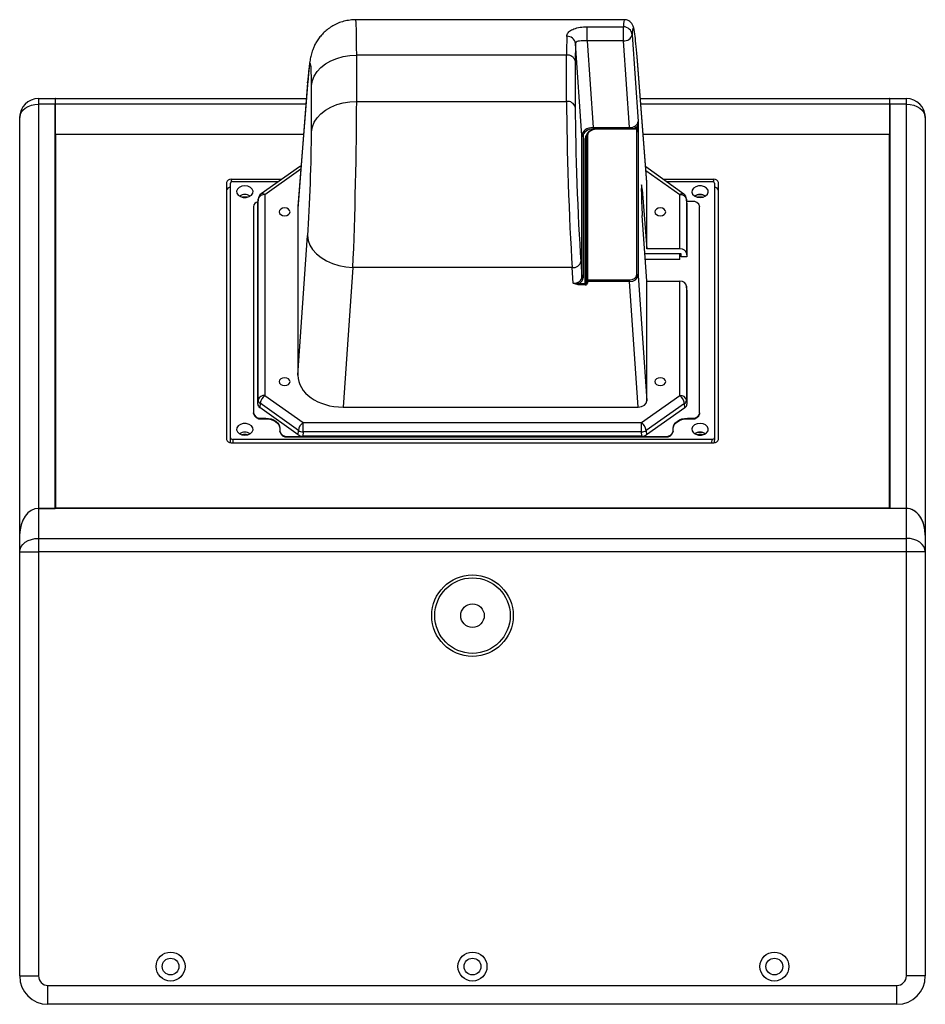
# Model space of a CAD drawing. Units: inches. Extents: x 29 to 701, y 200 to 822.
# Drawn here: x 352 to 364, y 289 to 302 of the extents above; entities that cross this region are included whole.
import ezdxf

# ---------------------------------------------------------------- set-up
doc = ezdxf.new("R2010")
doc.units = ezdxf.units.IN
doc.header["$MEASUREMENT"] = 0

msp = doc.modelspace()

# ---------------------------------------------------------------- linework, layer by layer
at = {"color": 7, "linetype": 'Continuous', "lineweight": 25}
for p, q in [((359.869, 302.053), (356.304, 302.053)), ((359.373, 301.96), (359.853, 301.96)), ((359.373, 301.775), (359.373, 301.96)), ((359.853, 301.775), (359.853, 301.96)), ((359.373, 301.775), (359.454, 300.626)), ((359.853, 301.775), (359.373, 301.775)), ((359.934, 300.626), (359.853, 301.775)), ((359.968, 301.856), (360.049, 300.707)), ((359.304, 300.52), (359.218, 301.739)), ((356.319, 301.585), (356.319, 300.972)), ((359.101, 301.585), (356.319, 301.585)), ((359.101, 300.972), (359.101, 301.585)), ((359.216, 301.508), (359.216, 300.895)), ((360.165, 299.901), (360.034, 301.566)), ((360.035, 301.561), (360.034, 301.566)), ((360.165, 299.897), (360.035, 301.561)), ((355.671, 301.243), (355.541, 299.578)), ((355.67, 301.219), (355.54, 299.555)), ((355.72, 300.57), (355.72, 301.183)), ((352.104, 301.009), (352.104, 300.936)), ((352.104, 301.009), (352.324, 301.009)), ((352.329, 301.009), (352.324, 301.009)), ((352.324, 301.009), (352.324, 300.936)), ((352.329, 301.009), (355.653, 301.009)), ((352.329, 300.936), (352.329, 301.009)), ((356.319, 300.972), (359.101, 300.972)), ((360.078, 301.009), (363.379, 301.009)), ((363.384, 301.009), (363.379, 301.009)), ((363.379, 301.009), (363.379, 300.936)), ((363.384, 301.009), (363.604, 301.009)), ((363.384, 300.936), (363.384, 301.009)), ((363.604, 300.936), (363.604, 301.009)), ((352.104, 300.936), (352.104, 295.579)), ((352.324, 300.936), (352.104, 300.936)), ((352.324, 295.579), (352.324, 300.936)), ((352.329, 300.539), (352.329, 300.936)), ((363.379, 300.936), (363.379, 300.539)), ((363.384, 300.936), (363.384, 295.579)), ((363.604, 300.936), (363.384, 300.936)), ((363.604, 295.579), (363.604, 300.936)), ((351.854, 295.225), (351.854, 300.759)), ((352.329, 300.795), (352.324, 300.795)), ((352.324, 300.789), (352.329, 300.789)), ((363.384, 300.795), (363.379, 300.795)), ((363.379, 300.789), (363.384, 300.789)), ((363.854, 300.759), (363.854, 295.225)), ((359.454, 300.626), (359.934, 300.626)), ((359.454, 300.626), (359.454, 300.605)), ((360.033, 300.608), (359.494, 300.608)), ((359.494, 300.604), (359.494, 300.608)), ((360.033, 300.603), (359.494, 300.603)), ((360.033, 298.677), (360.033, 300.603)), ((360.049, 300.573), (360.048, 300.594)), ((360.048, 300.593), (360.048, 298.667)), ((360.049, 300.572), (360.048, 300.593)), ((360.051, 300.63), (360.051, 300.573)), ((352.324, 300.539), (352.329, 300.539)), ((352.329, 300.539), (352.329, 295.585)), ((352.329, 300.539), (355.616, 300.539)), ((359.304, 298.643), (359.304, 300.52)), ((359.319, 300.51), (359.319, 298.633)), ((359.348, 298.561), (359.348, 300.481)), ((359.365, 300.517), (359.363, 300.496)), ((359.364, 300.512), (359.363, 300.491)), ((359.363, 300.491), (359.363, 298.572)), ((359.364, 298.596), (359.364, 300.512)), ((359.379, 300.522), (359.379, 298.606)), ((360.049, 300.572), (360.049, 300.573)), ((360.115, 300.539), (363.379, 300.539)), ((363.384, 300.539), (363.379, 300.539)), ((363.379, 295.585), (363.379, 300.539)), ((355.56, 300.104), (355.052, 299.746)), ((360.653, 299.745), (360.149, 300.103)), ((355.326, 299.939), (354.656, 299.939)), ((361.052, 299.939), (360.379, 299.939)), ((354.594, 299.896), (354.594, 296.494)), ((354.647, 296.515), (354.647, 299.888)), ((354.678, 299.91), (355.285, 299.91)), ((360.103, 299.804), (360.165, 299.019)), ((360.165, 299.019), (360.165, 299.897)), ((360.42, 299.91), (361.028, 299.91)), ((361.059, 299.888), (361.059, 296.515)), ((361.114, 296.494), (361.114, 299.896)), ((355.014, 299.68), (355.01, 299.63)), ((355.014, 299.676), (355.01, 299.626)), ((355.014, 297.016), (355.014, 299.676)), ((355.104, 299.736), (355.104, 297.076)), ((360.601, 299.019), (360.601, 299.735)), ((360.695, 299.629), (360.691, 299.679)), ((360.691, 299.675), (360.691, 298.962)), ((360.695, 299.625), (360.691, 299.675)), ((354.952, 299.576), (354.952, 296.845)), ((355.01, 296.96), (355.01, 299.626)), ((355.54, 299.555), (355.54, 297.345)), ((360.701, 299.647), (360.693, 299.647)), ((360.695, 299.625), (360.695, 298.912)), ((360.764, 299.647), (360.701, 299.647)), ((360.864, 296.845), (360.864, 299.576)), ((360.165, 298.589), (360.103, 299.461)), ((355.54, 297.345), (355.67, 299.194)), ((360.601, 299.019), (360.165, 299.019)), ((360.617, 298.952), (360.139, 298.952)), ((360.602, 298.878), (360.602, 298.952)), ((360.62, 298.912), (360.617, 298.952)), ((360.695, 298.912), (360.62, 298.912)), ((360.691, 298.962), (360.695, 298.912)), ((356.27, 298.77), (356.139, 296.922)), ((359.175, 298.77), (356.27, 298.77)), ((359.189, 298.562), (359.175, 298.77)), ((359.289, 298.851), (359.304, 298.643)), ((360.602, 298.878), (360.144, 298.878)), ((360.048, 298.667), (360.165, 297.003)), ((359.27, 298.561), (359.27, 298.541)), ((359.27, 298.561), (359.348, 298.561)), ((359.348, 298.541), (359.27, 298.541)), ((359.348, 298.561), (359.348, 298.541)), ((359.363, 298.572), (359.364, 298.596)), ((359.379, 298.585), (359.378, 298.562)), ((359.379, 298.606), (359.379, 298.585)), ((359.379, 298.606), (359.933, 298.606)), ((359.933, 298.585), (359.379, 298.585)), ((359.933, 298.606), (359.933, 298.585)), ((360.05, 296.922), (359.933, 298.585)), ((360.165, 297.003), (360.165, 298.589)), ((360.165, 298.589), (360.601, 298.589)), ((360.601, 297.075), (360.601, 298.589)), ((360.691, 298.525), (360.691, 297.015)), ((360.695, 298.47), (360.691, 298.525)), ((360.695, 298.47), (360.695, 296.959)), ((355.104, 297.076), (355.611, 296.717)), ((360.093, 296.717), (360.601, 297.075)), ((355.01, 296.96), (355.014, 297.016)), ((355.04, 296.972), (355.036, 296.915)), ((355.547, 296.613), (355.04, 296.972)), ((360.664, 296.971), (360.156, 296.613)), ((360.668, 296.914), (360.664, 296.971)), ((360.691, 297.015), (360.695, 296.959)), ((354.952, 296.838), (354.952, 296.845)), ((355.543, 296.556), (355.036, 296.915)), ((356.139, 296.922), (360.05, 296.922)), ((360.668, 296.914), (360.16, 296.556)), ((360.864, 296.845), (360.864, 296.838)), ((355.052, 296.774), (355.115, 296.774)), ((355.052, 296.774), (355.052, 296.767)), ((355.052, 296.767), (355.115, 296.767)), ((355.115, 296.774), (355.115, 296.767)), ((355.611, 296.593), (355.611, 296.717)), ((355.611, 296.717), (360.093, 296.717)), ((360.093, 296.593), (360.093, 296.717)), ((360.701, 296.774), (360.764, 296.774)), ((360.701, 296.774), (360.701, 296.767)), ((360.701, 296.767), (360.764, 296.767)), ((360.764, 296.767), (360.764, 296.774)), ((355.303, 296.641), (355.303, 296.604)), ((355.303, 296.597), (355.303, 296.604)), ((355.403, 296.533), (355.403, 296.526)), ((355.403, 296.533), (360.414, 296.533)), ((355.543, 296.556), (355.547, 296.613)), ((355.611, 296.593), (355.607, 296.537)), ((360.097, 296.537), (355.607, 296.537)), ((360.093, 296.593), (355.611, 296.593)), ((360.097, 296.537), (360.093, 296.593)), ((360.156, 296.613), (360.16, 296.556)), ((360.414, 296.526), (360.414, 296.533)), ((360.514, 296.604), (360.514, 296.641)), ((360.514, 296.604), (360.514, 296.597)), ((354.649, 296.451), (354.647, 296.515)), ((354.656, 296.45), (361.052, 296.45)), ((361.028, 296.493), (354.678, 296.493)), ((355.403, 296.526), (360.414, 296.526)), ((361.059, 296.515), (361.058, 296.45)), ((352.104, 295.579), (352.104, 295.182)), ((363.604, 295.579), (352.104, 295.579)), ((352.104, 295.579), (352.324, 295.579)), ((352.329, 295.585), (363.379, 295.585)), ((352.329, 295.579), (352.329, 295.585)), ((363.379, 295.585), (363.379, 295.579)), ((363.604, 295.579), (363.384, 295.579)), ((363.604, 295.182), (363.604, 295.579)), ((351.854, 295.005), (351.854, 295.225)), ((352.104, 295.182), (352.104, 295.005)), ((352.104, 295.182), (363.604, 295.182)), ((363.604, 295.005), (363.604, 295.182)), ((363.854, 295.225), (363.854, 295.005)), ((351.854, 295.005), (352.104, 295.005)), ((351.854, 289.384), (351.854, 295.005)), ((363.604, 295.005), (352.104, 295.005)), ((352.104, 295.005), (352.104, 289.384)), ((363.604, 289.384), (363.604, 295.005)), ((363.854, 295.005), (363.604, 295.005)), ((363.854, 295.005), (363.854, 289.384)), ((351.854, 289.384), (352.104, 289.384)), ((363.854, 289.384), (363.604, 289.384)), ((352.229, 289.259), (363.479, 289.259)), ((352.229, 289.009), (352.229, 289.259)), ((363.479, 289.009), (363.479, 289.259)), ((363.479, 289.009), (352.229, 289.009))]:
    msp.add_line(p, q, dxfattribs=at)
at = {"color": 8, "linetype": 'Continuous', "lineweight": 25}
for p, q in [((355.67, 301.219), (355.671, 301.243)), ((355.647, 300.936), (352.329, 300.936)), ((363.379, 300.936), (360.084, 300.936)), ((352.329, 300.664), (352.324, 300.664)), ((359.494, 300.605), (359.454, 300.605)), ((359.494, 300.608), (359.494, 300.603)), ((359.934, 300.626), (359.934, 300.608)), ((360.033, 300.603), (360.033, 300.608)), ((360.036, 300.607), (360.036, 300.64)), ((360.048, 300.593), (360.048, 300.594)), ((363.384, 300.664), (363.379, 300.664)), ((355.58, 300.072), (355.104, 299.736)), ((354.656, 299.939), (354.656, 299.904)), ((360.601, 299.735), (360.153, 300.053)), ((361.052, 299.902), (361.052, 299.939)), ((360.103, 299.804), (360.091, 299.804)), ((355.014, 299.68), (355.014, 299.676)), ((360.691, 299.675), (360.691, 299.679)), ((354.678, 296.493), (354.68, 296.45)), ((361.027, 296.45), (361.028, 296.493))]:
    msp.add_line(p, q, dxfattribs=at)
at = {"color": 7, "linetype": 'Continuous', "lineweight": 25, "flags": 128}
for points in [[(355.72, 301.183), (355.732, 301.247), (355.757, 301.308), (355.795, 301.367), (355.845, 301.421), (355.906, 301.468), (355.977, 301.509), (356.055, 301.541), (356.14, 301.565), (356.229, 301.58), (356.319, 301.585)], [(355.72, 300.57), (355.732, 300.634), (355.757, 300.695), (355.795, 300.754), (355.845, 300.808), (355.906, 300.855), (355.977, 300.896), (356.055, 300.929), (356.14, 300.952), (356.229, 300.967), (356.319, 300.972)], [(351.854, 300.759), (351.859, 300.793), (351.873, 300.826), (351.896, 300.857), (351.927, 300.884), (351.965, 300.906), (352.009, 300.922), (352.055, 300.932), (352.104, 300.936)], [(363.604, 300.936), (363.653, 300.932), (363.7, 300.922), (363.743, 300.906), (363.781, 300.884), (363.812, 300.857), (363.835, 300.826), (363.849, 300.793), (363.854, 300.759)], [(354.837, 299.854), (354.798, 299.848), (354.763, 299.833), (354.739, 299.811), (354.728, 299.783), (354.732, 299.755), (354.75, 299.729), (354.78, 299.71), (354.817, 299.7), (354.857, 299.7), (354.895, 299.71), (354.925, 299.729), (354.943, 299.755), (354.946, 299.783), (354.935, 299.811), (354.911, 299.833), (354.877, 299.848), (354.837, 299.854)], [(360.869, 299.699), (360.909, 299.704), (360.943, 299.719), (360.967, 299.742), (360.978, 299.769), (360.975, 299.797), (360.957, 299.823), (360.927, 299.842), (360.889, 299.852), (360.849, 299.852), (360.812, 299.842), (360.782, 299.823), (360.764, 299.797), (360.76, 299.769), (360.771, 299.742), (360.795, 299.719), (360.83, 299.704), (360.869, 299.699)], [(354.869, 299.702), (354.837, 299.705), (354.808, 299.702)], [(360.798, 299.717), (360.83, 299.732), (360.869, 299.737)], [(360.9, 299.702), (360.874, 299.705), (360.837, 299.701)], [(360.869, 299.737), (360.908, 299.732), (360.94, 299.717)], [(355.437, 299.508), (355.431, 299.528), (355.416, 299.544), (355.392, 299.556), (355.364, 299.56), (355.336, 299.556), (355.313, 299.544), (355.297, 299.528), (355.291, 299.508), (355.297, 299.488), (355.313, 299.472), (355.336, 299.461), (355.364, 299.457), (355.392, 299.461), (355.416, 299.472), (355.431, 299.488), (355.437, 299.508)], [(360.415, 299.508), (360.409, 299.528), (360.394, 299.544), (360.37, 299.556), (360.342, 299.56), (360.314, 299.556), (360.291, 299.544), (360.275, 299.528), (360.269, 299.508), (360.275, 299.488), (360.291, 299.472), (360.314, 299.461), (360.342, 299.457), (360.37, 299.461), (360.394, 299.472), (360.409, 299.488), (360.415, 299.508)], [(355.67, 299.194), (355.678, 299.131), (355.7, 299.069), (355.736, 299.009), (355.785, 298.954), (355.847, 298.903), (355.918, 298.86), (355.998, 298.824), (356.085, 298.797), (356.176, 298.778), (356.27, 298.77)], [(355.437, 297.259), (355.431, 297.279), (355.416, 297.295), (355.392, 297.306), (355.364, 297.31), (355.336, 297.306), (355.313, 297.295), (355.297, 297.279), (355.291, 297.259), (355.297, 297.239), (355.313, 297.222), (355.336, 297.211), (355.364, 297.207), (355.392, 297.211), (355.416, 297.222), (355.431, 297.239), (355.437, 297.259)], [(360.415, 297.259), (360.409, 297.279), (360.394, 297.295), (360.37, 297.306), (360.342, 297.31), (360.314, 297.306), (360.291, 297.295), (360.275, 297.279), (360.269, 297.259), (360.275, 297.239), (360.291, 297.222), (360.314, 297.211), (360.342, 297.207), (360.37, 297.211), (360.394, 297.222), (360.409, 297.239), (360.415, 297.259)], [(354.837, 296.55), (354.877, 296.555), (354.911, 296.57), (354.935, 296.593), (354.946, 296.62), (354.943, 296.649), (354.925, 296.674), (354.895, 296.693), (354.857, 296.703), (354.817, 296.703), (354.78, 296.693), (354.75, 296.674), (354.732, 296.649), (354.728, 296.62), (354.739, 296.593), (354.763, 296.57), (354.798, 296.555), (354.837, 296.55)], [(355.115, 296.774), (355.152, 296.771), (355.187, 296.764), (355.219, 296.752), (355.248, 296.735), (355.271, 296.715), (355.288, 296.692), (355.299, 296.667), (355.303, 296.641)], [(355.115, 296.767), (355.152, 296.764), (355.187, 296.757), (355.219, 296.744), (355.248, 296.728), (355.271, 296.708), (355.288, 296.685), (355.299, 296.66), (355.303, 296.634)], [(360.514, 296.641), (360.517, 296.667), (360.528, 296.692), (360.545, 296.715), (360.569, 296.735), (360.597, 296.752), (360.63, 296.764), (360.665, 296.771), (360.701, 296.774)], [(360.514, 296.634), (360.517, 296.66), (360.528, 296.685), (360.545, 296.708), (360.569, 296.728), (360.597, 296.744), (360.63, 296.757), (360.665, 296.764), (360.701, 296.767)], [(360.869, 296.705), (360.83, 296.7), (360.795, 296.685), (360.771, 296.662), (360.76, 296.635), (360.764, 296.606), (360.782, 296.581), (360.812, 296.562), (360.849, 296.551), (360.889, 296.551), (360.927, 296.562), (360.957, 296.581), (360.975, 296.606), (360.978, 296.635), (360.967, 296.662), (360.943, 296.685), (360.909, 296.7), (360.869, 296.705)], [(360.798, 296.568), (360.83, 296.583), (360.869, 296.589)], [(360.869, 296.589), (360.908, 296.583), (360.94, 296.568)], [(351.854, 295.005), (351.859, 295.04), (351.873, 295.073), (351.896, 295.103), (351.927, 295.13), (351.965, 295.152), (352.009, 295.169), (352.055, 295.179), (352.104, 295.182)], [(363.854, 295.005), (363.849, 295.04), (363.835, 295.073), (363.812, 295.103), (363.781, 295.13), (363.743, 295.152), (363.7, 295.169), (363.653, 295.179), (363.604, 295.182)]]:
    msp.add_lwpolyline(points, dxfattribs=at)
at = {"color": 8, "linetype": 'Continuous', "lineweight": 25, "flags": 128}
for points in [[(355.104, 299.736), (355.092, 299.744), (355.081, 299.748), (355.07, 299.751), (355.061, 299.75), (355.053, 299.747), (355.052, 299.746)], [(360.653, 299.745), (360.652, 299.746), (360.644, 299.749), (360.635, 299.75), (360.624, 299.747), (360.613, 299.743), (360.601, 299.735)]]:
    msp.add_lwpolyline(points, dxfattribs=at)
at = {"color": 7, "linetype": 'Continuous', "lineweight": 25}
for centre, radius in [((357.854, 294.159), 0.54), ((357.854, 294.159), 0.5), ((357.854, 294.159), 0.156), ((353.854, 289.509), 0.192), ((353.854, 289.509), 0.111), ((357.854, 289.509), 0.192), ((357.854, 289.509), 0.111), ((361.854, 289.509), 0.192), ((361.854, 289.509), 0.111)]:
    msp.add_circle(centre, radius, dxfattribs=at)
for centre, radius, start, end in [((359.856, 301.847), 0.113, 4.6169, 91.0297), ((359.109, 301.725), 0.11, 7.6814, 93.1178), ((359.865, 301.881), 0.107, 263.9868, 346.5418), ((359.114, 301.481), 0.105, 14.9631, 97.3122), ((352.104, 300.759), 0.25, 90, 180), ((359.114, 300.868), 0.105, 14.9621, 97.3124), ((363.604, 300.759), 0.25, 0, 90), ((360.033, 300.593), 0.015, 4.4723, 90), ((360.034, 300.59), 0.0137, 14.9545, 97.3191), ((360.037, 300.626), 0.0137, 14.958, 97.3157), ((359.317, 300.524), 0.0137, 194.965, 277.3086), ((359.349, 300.494), 0.0137, 262.6822, 345.038), ((359.378, 300.508), 0.0137, 82.6905, 165.0358), ((355.612, 300.031), 0.09, 108.5559, 125.1902), ((354.648, 299.885), 0.0553, 81.9501, 168.5785), ((361.06, 299.885), 0.0553, 11.4215, 98.0499), ((354.647, 299.78), 0.0532, 89.2629, 169.3318), ((360.431, 299.792), 0.0916, 43.3602, 65.9624), ((361.061, 299.779), 0.0537, 10.8463, 92.3951), ((354.837, 299.606), 0.132, 57.4369, 122.5631), ((355.104, 299.673), 0.09, 125.1902, 175.5277), ((355.094, 299.655), 0.0822, 82.6873, 165.0372), ((360.611, 299.654), 0.0822, 14.9628, 97.3127), ((360.601, 299.672), 0.09, 4.4723, 54.6614), ((360.869, 299.606), 0.132, 57.4369, 122.5631), ((355.027, 299.568), 0.075, 102.0309, 173.1986), ((360.777, 299.559), 0.0893, 11.422, 98.0492), ((359.186, 298.876), 0.107, 263.9861, 346.5427), ((359.317, 298.647), 0.0137, 194.9615, 277.3121), ((360.034, 298.663), 0.0137, 14.9631, 97.3136), ((359.376, 298.576), 0.0139, 193.4571, 276.0138), ((359.378, 298.592), 0.0137, 82.6864, 165.0369), ((359.378, 298.599), 0.0139, 193.4571, 276.0138), ((355.094, 296.994), 0.0822, 82.6878, 165.0367), ((355.194, 296.949), 0.156, 125.5174, 171.5035), ((360.611, 296.993), 0.0822, 14.9629, 97.3121), ((360.51, 296.948), 0.156, 8.4624, 54.3156), ((355.069, 297.019), 0.0555, 183.967, 238.461), ((360.635, 297.018), 0.0556, 301.3774, 356.0026), ((355.04, 296.862), 0.0893, 191.4218, 278.0494), ((355.04, 296.855), 0.0893, 191.4215, 278.0497), ((360.777, 296.862), 0.0893, 261.9508, 348.578), ((360.777, 296.855), 0.0893, 261.9506, 348.5782), ((355.701, 296.59), 0.156, 125.5175, 171.5034), ((360.002, 296.59), 0.156, 8.4625, 54.3161), ((354.837, 296.457), 0.132, 57.4361, 122.5639), ((354.839, 296.428), 0.131, 74.9171, 105.9269), ((355.39, 296.622), 0.0893, 191.4221, 278.0492), ((355.39, 296.615), 0.0893, 191.4221, 278.0492), ((355.613, 296.712), 0.119, 236.2145, 268.6664), ((360.09, 296.712), 0.119, 271.3439, 303.6633), ((360.426, 296.622), 0.0893, 261.9506, 348.5782), ((360.426, 296.615), 0.0893, 261.9506, 348.5782), ((360.869, 296.457), 0.132, 57.4361, 122.5639), ((360.869, 296.428), 0.131, 74.467, 105.533), ((354.648, 296.505), 0.0553, 191.4229, 278.0485), ((361.06, 296.505), 0.0553, 261.9515, 348.5771), ((352.229, 289.384), 0.375, 180, 270), ((352.229, 289.384), 0.125, 180, 270), ((363.479, 289.384), 0.125, 270, 0), ((363.479, 289.384), 0.375, 270, 0)]:
    msp.add_arc(centre, radius, start, end, dxfattribs=at)
at = {"color": 8, "linetype": 'Continuous', "lineweight": 25}
for centre, radius, start, end in [((360.042, 300.572), 0.00859, 5.3147, 39.4004), ((355.576, 300.08), 0.0288, 75.8806, 122.6739)]:
    msp.add_arc(centre, radius, start, end, dxfattribs=at)
for centre, major_axis, ratio, start_param, end_param in [((356.267, 300.453), (0.037, 1.6), 0.023149, 5.498324, 6.283727), ((359.924, 300.453), (-0.055, 1.6), 0.034354, 6.282002, 6.624944), ((360.039, 300.458), (-0.055, 1.485), 0.037007, 5.947458, 6.624754), ((359.934, 300.698), (0.13, -0.001), 0.707099, 4.927931, 5.611887), ((359.493, 300.48), (0.145, -0.001), 0.707099, 2.614078, 3.144332)]:
    msp.add_ellipse(centre, major_axis=major_axis, ratio=ratio, start_param=start_param, end_param=end_param, dxfattribs=at)
at = {"color": 7, "linetype": 'Continuous', "lineweight": 25}
for centre, major_axis, ratio, start_param, end_param in [((359.179, 300.453), (-0.055, 1.6), 0.034354, 0.528134, 0.784215), ((360.039, 300.458), (-0.055, 1.485), 0.037007, 5.548774, 5.947458), ((359.294, 300.458), (-0.055, 1.485), 0.037007, 0.527944, 0.784025), ((355.668, 300.476), (0.037, 1), 0.037007, 5.49916, 7.017597), ((356.267, 299.84), (0.037, 1.6), 0.023149, 3.979887, 5.498324), ((359.179, 299.84), (-0.055, 1.6), 0.034354, 0.784215, 2.302652), ((359.294, 299.845), (-0.055, 1.485), 0.037007, 0.784025, 2.302461), ((359.454, 300.52), (0.15, 0.001), 0.703411, 1.570275, 3.138333), ((359.454, 300.51), (0.135, -0.001), 0.707099, 1.576274, 3.144332), ((359.494, 300.511), (0.13, -0.002), 0.711313, 1.581507, 3.149564), ((359.494, 300.522), (0.115, 0), 0.707099, 1.576274, 3.144332), ((359.934, 300.708), (0.115, -0.002), 0.71183, 4.725962, 6.29402), ((355.668, 299.863), (0.037, 1), 0.037007, 3.980724, 5.49916), ((359.493, 300.491), (0.13, 0), 0.702848, 3.084052, 3.139294), ((360.049, 300.594), (-0.0011, 0.03), 0.037007, 2.407181, 3.925618), ((354.678, 299.888), (0.0313, 0), 0.707107, 1.571405, 3.141897), ((360.104, 299.623), (-0.009, 0.243), 0.037007, 5.548774, 8.585647), ((361.028, 299.888), (0.0313, 0), 0.707107, 6.282881, 7.853372), ((356.141, 299.553), (0.601, -0.002), 0.707099, 3.08909, 3.144332), ((360.601, 298.959), (0.09, 0), 0.670049, 0.05236, 1.570796), ((359.189, 298.644), (0.115, -0.002), 0.71183, 4.725962, 6.29402), ((359.189, 298.633), (0.13, -0.001), 0.707099, 5.391904, 6.285924), ((359.932, 298.677), (0.1, 0), 0.707099, 4.717867, 6.285924), ((359.932, 298.666), (0.115, 0.001), 0.702279, 4.710077, 6.278135), ((359.348, 298.573), (0.015, 0), 0.781223, 4.712389, 6.230825), ((359.348, 298.563), (0.03, 0), 0.744165, 4.712389, 6.230825), ((360.601, 298.522), (0.09, 0), 0.744165, 0.05236, 1.570796), ((356.141, 297.346), (0.601, 0.002), 0.707099, 3.138854, 4.706911), ((355.1, 296.96), (0.0901, 0.0003), 0.707099, 3.138854, 3.921513), ((360.05, 297.003), (0.115, 0), 0.707099, 4.717867, 6.285924), ((360.605, 296.959), (0.0901, -0.0003), 0.707099, 5.500526, 6.285924), ((355.607, 296.601), (0.0901, 0.0003), 0.707099, 3.921513, 4.706911), ((360.097, 296.601), (0.0901, -0.0003), 0.707099, 4.717867, 5.500526), ((354.678, 296.515), (0.0313, 0), 0.706999, 3.141593, 4.712389), ((361.028, 296.515), (0.0313, 0), 0.706999, 4.712389, 6.283185), ((352.104, 295.225), (0, 0.354), 0.707107, 0, 1.570796), ((352.104, 295.225), (0, 0.354), 0.707107, 0, 1.570796), ((363.604, 295.225), (0, -0.354), 0.707107, 1.570796, 3.141593), ((363.604, 295.225), (0, 0.354), 0.707107, 4.712389, 6.283185)]:
    msp.add_ellipse(centre, major_axis=major_axis, ratio=ratio, start_param=start_param, end_param=end_param, dxfattribs=at)
for points, knots in [([(356.304, 302.053), (356.301, 302.053), (356.27, 302.055), (356.211, 302.047), (356.131, 302.03), (356.056, 302.002), (355.989, 301.966), (355.929, 301.924), (355.876, 301.877), (355.832, 301.827), (355.795, 301.776), (355.767, 301.726), (355.745, 301.679), (355.73, 301.637), (355.719, 301.6), (355.711, 301.567), (355.704, 301.533), (355.697, 301.492), (355.69, 301.442), (355.683, 301.378), (355.677, 301.311), (355.673, 301.264), (355.671, 301.243)], [0, 0, 0, 0, 0.006233, 0.064995, 0.121485, 0.175932, 0.228454, 0.279083, 0.327774, 0.374384, 0.418603, 0.459856, 0.497481, 0.531753, 0.564716, 0.599411, 0.639092, 0.690215, 0.768449, 0.8556, 0.937471, 1, 1, 1, 1]), ([(360.004, 301.872), (360.003, 301.876), (360, 301.898), (359.994, 301.929), (359.988, 301.957), (359.978, 301.983), (359.967, 302.001), (359.951, 302.021), (359.926, 302.04), (359.897, 302.052), (359.877, 302.052), (359.869, 302.052)], [0, 0, 0, 0, 0.051768, 0.306241, 0.585843, 0.682116, 0.751137, 0.817206, 0.883696, 0.952561, 1, 1, 1, 1]), ([(359.103, 301.834), (359.107, 301.851), (359.114, 301.883), (359.162, 301.921), (359.233, 301.947), (359.309, 301.959), (359.357, 301.96), (359.373, 301.96)], [0, 0, 0, 0, 0.2274955, 0.451411, 0.6764825, 0.8927965, 1, 1, 1, 1]), ([(359.373, 301.775), (359.364, 301.775), (359.337, 301.776), (359.293, 301.775), (359.253, 301.769), (359.225, 301.759), (359.22, 301.746), (359.218, 301.739)], [0, 0, 0, 0, 0.1065016, 0.3248932, 0.5543976, 0.7791567, 1, 1, 1, 1]), ([(360.049, 300.707), (360.049, 300.707), (360.049, 300.706), (360.049, 300.699), (360.048, 300.683), (360.044, 300.661), (360.038, 300.646), (360.036, 300.64)], [0, 0, 0, 0, 0.005102, 0.057299, 0.266391, 0.682078, 1, 1, 1, 1]), ([(360.049, 300.707), (360.049, 300.707), (360.049, 300.706), (360.049, 300.699), (360.05, 300.681), (360.051, 300.655), (360.051, 300.638), (360.051, 300.63)], [0, 0, 0, 0, 0.00458, 0.053501, 0.250025, 0.657343, 1, 1, 1, 1]), ([(360.05, 300.567), (360.05, 300.567), (360.05, 300.567), (360.049, 300.569), (360.049, 300.571), (360.049, 300.573)], [0, 0, 0, 0, 0.187334, 0.522074, 1, 1, 1, 1]), ([(359.27, 298.541), (359.261, 298.541), (359.239, 298.543), (359.214, 298.552), (359.197, 298.559), (359.191, 298.561), (359.189, 298.562), (359.189, 298.562)], [0, 0, 0, 0, 0.342646, 0.749963, 0.946491, 0.995413, 1, 1, 1, 1]), ([(359.27, 298.561), (359.262, 298.56), (359.242, 298.557), (359.217, 298.558), (359.198, 298.56), (359.191, 298.562), (359.189, 298.562), (359.189, 298.562)], [0, 0, 0, 0, 0.31792, 0.733606, 0.942689, 0.994888, 1, 1, 1, 1])]:
    msp.add_open_spline(points, degree=3, knots=knots, dxfattribs=at)

doc.saveas('drawing.dxf')
